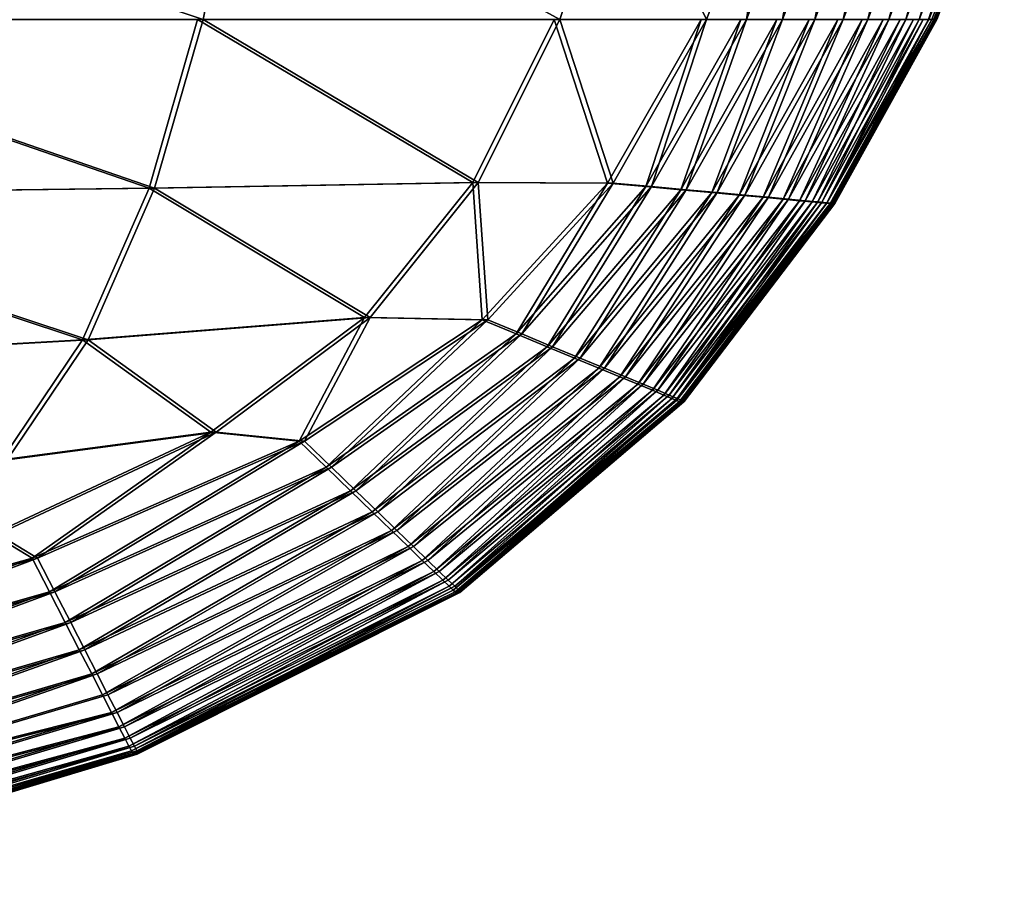
# Model space of a CAD drawing. Units: metres. Extents: x -0.209 to 0.209, y -0.385 to 0.001.
# Drawn here: x 0.196 to 0.208, y -0.356 to -0.345 of the extents above; entities that cross this region are included whole.
import ezdxf

# ---------------------------------------------------------------- set-up
doc = ezdxf.new("R2010")
doc.units = ezdxf.units.M

msp = doc.modelspace()

# ---------------------------------------------------------------- linework, layer by layer
for points in [[(0.198316, -0.345397, -0.000517), (0.192001, -0.345397, -0.000517), (0.192116, -0.343323, -0.000517)], [(0.192116, -0.343323, -0.000517), (0.198721, -0.343323, -0.000517), (0.198316, -0.345397, -0.000517)], [(0.202505, -0.345397, -0.000506), (0.198316, -0.345397, -0.000517), (0.198721, -0.343323, -0.000517)], [(0.198721, -0.343323, -0.000517), (0.203201, -0.343323, -0.000506), (0.202505, -0.345397, -0.000506)], [(0.204228, -0.345397, -0.000472), (0.202505, -0.345397, -0.000506), (0.203201, -0.343323, -0.000506)], [(0.203201, -0.343323, -0.000506), (0.205021, -0.343323, -0.000472), (0.204228, -0.345397, -0.000472)], [(0.204696, -0.345397, -0.000405), (0.204228, -0.345397, -0.000472), (0.205021, -0.343323, -0.000472)], [(0.205021, -0.343323, -0.000472), (0.205489, -0.343323, -0.000405), (0.204696, -0.345397, -0.000405)], [(0.205119, -0.345397, -0.000294), (0.204696, -0.345397, -0.000405), (0.205489, -0.343323, -0.000405)], [(0.205489, -0.343323, -0.000405), (0.205912, -0.343323, -0.000294), (0.205119, -0.345397, -0.000294)], [(0.205498, -0.345397, -0.000138), (0.205119, -0.345397, -0.000294), (0.205912, -0.343323, -0.000294)], [(0.205912, -0.343323, -0.000294), (0.206291, -0.343323, -0.000138), (0.205498, -0.345397, -0.000138)], [(0.205832, -0.345397, 0.000063), (0.205498, -0.345397, -0.000138), (0.206291, -0.343323, -0.000138)], [(0.206291, -0.343323, -0.000138), (0.206625, -0.343323, 0.000063), (0.205832, -0.345397, 0.000063)], [(0.206122, -0.345397, 0.000308), (0.205832, -0.345397, 0.000063), (0.206625, -0.343323, 0.000063)], [(0.206625, -0.343323, 0.000063), (0.206915, -0.343323, 0.000308), (0.206122, -0.345397, 0.000308)], [(0.206367, -0.345397, 0.000597), (0.206122, -0.345397, 0.000308), (0.206915, -0.343323, 0.000308)], [(0.206915, -0.343323, 0.000308), (0.20716, -0.343323, 0.000597), (0.206367, -0.345397, 0.000597)], [(0.206567, -0.345397, 0.000932), (0.206367, -0.345397, 0.000597), (0.20716, -0.343323, 0.000597)], [(0.20716, -0.343323, 0.000597), (0.207361, -0.343323, 0.000931), (0.206567, -0.345397, 0.000932)], [(0.206723, -0.345397, 0.00131), (0.206567, -0.345397, 0.000932), (0.207361, -0.343323, 0.000931)], [(0.207361, -0.343323, 0.000931), (0.207517, -0.343323, 0.00131), (0.206723, -0.345397, 0.00131)], [(0.206835, -0.345397, 0.001734), (0.206723, -0.345397, 0.00131), (0.207517, -0.343323, 0.00131)], [(0.207517, -0.343323, 0.00131), (0.207628, -0.343323, 0.001734), (0.206835, -0.345397, 0.001734)], [(0.206902, -0.345397, 0.002202), (0.206835, -0.345397, 0.001734), (0.207628, -0.343323, 0.001734)], [(0.206837, -0.345397, 0.539944), (0.206875, -0.345397, 0.506029), (0.207668, -0.343323, 0.506029)], [(0.207668, -0.343323, 0.506029), (0.206875, -0.345397, 0.506029), (0.206898, -0.345397, 0.405263)], [(0.207691, -0.343323, 0.405263), (0.206898, -0.345397, 0.405263), (0.206914, -0.345397, 0.271073)], [(0.206898, -0.345397, 0.405263), (0.207691, -0.343323, 0.405263), (0.207668, -0.343323, 0.506029)], [(0.207628, -0.343323, 0.001734), (0.207695, -0.343323, 0.002202), (0.206902, -0.345397, 0.002202)], [(0.207724, -0.343323, 0.036117), (0.206931, -0.345397, 0.036117), (0.206902, -0.345397, 0.002202)], [(0.206902, -0.345397, 0.002202), (0.207695, -0.343323, 0.002202), (0.207724, -0.343323, 0.036117)], [(0.206914, -0.345397, 0.271073), (0.20693, -0.345397, 0.136882), (0.207723, -0.343323, 0.136882)], [(0.207723, -0.343323, 0.136882), (0.207707, -0.343323, 0.271073), (0.206914, -0.345397, 0.271073)], [(0.206914, -0.345397, 0.271073), (0.207707, -0.343323, 0.271073), (0.207691, -0.343323, 0.405263)], [(0.207724, -0.343323, 0.036117), (0.207723, -0.343323, 0.136882), (0.20693, -0.345397, 0.136882)], [(0.20693, -0.345397, 0.136882), (0.206931, -0.345397, 0.036117), (0.207724, -0.343323, 0.036117)], [(0.191937, -0.345397, 0.542662), (0.191755, -0.34745, 0.542662), (0.197682, -0.347374, 0.542662)], [(0.197747, -0.347374, -0.000517), (0.191819, -0.34745, -0.000517), (0.192001, -0.345397, -0.000517)], [(0.197682, -0.347374, 0.542662), (0.198252, -0.345397, 0.542662), (0.191937, -0.345397, 0.542662)], [(0.192001, -0.345397, -0.000517), (0.198316, -0.345397, -0.000517), (0.197747, -0.347374, -0.000517)], [(0.198252, -0.345397, 0.542662), (0.197682, -0.347374, 0.542662), (0.201484, -0.347309, 0.542651)], [(0.201548, -0.347309, -0.000506), (0.197747, -0.347374, -0.000517), (0.198316, -0.345397, -0.000517)], [(0.201484, -0.347309, 0.542651), (0.20244, -0.345397, 0.542651), (0.198252, -0.345397, 0.542662)], [(0.198316, -0.345397, -0.000517), (0.202505, -0.345397, -0.000506), (0.201548, -0.347309, -0.000506)], [(0.20244, -0.345397, 0.542651), (0.201484, -0.347309, 0.542651), (0.203066, -0.347316, 0.542618)], [(0.20313, -0.347316, -0.000472), (0.201548, -0.347309, -0.000506), (0.202505, -0.345397, -0.000506)], [(0.203066, -0.347316, 0.542618), (0.204163, -0.345397, 0.542618), (0.20244, -0.345397, 0.542651)], [(0.202505, -0.345397, -0.000506), (0.204228, -0.345397, -0.000472), (0.20313, -0.347316, -0.000472)], [(0.204163, -0.345397, 0.542618), (0.203066, -0.347316, 0.542618), (0.203517, -0.347357, 0.542551)], [(0.203581, -0.347357, -0.000405), (0.20313, -0.347316, -0.000472), (0.204228, -0.345397, -0.000472)], [(0.203517, -0.347357, 0.542551), (0.204631, -0.345397, 0.542551), (0.204163, -0.345397, 0.542618)], [(0.204631, -0.345397, 0.542551), (0.203517, -0.347357, 0.542551), (0.203925, -0.347395, 0.54244)], [(0.204228, -0.345397, -0.000472), (0.204696, -0.345397, -0.000405), (0.203581, -0.347357, -0.000405)], [(0.203989, -0.347395, -0.000294), (0.203581, -0.347357, -0.000405), (0.204696, -0.345397, -0.000405)], [(0.203925, -0.347395, 0.54244), (0.205055, -0.345397, 0.54244), (0.204631, -0.345397, 0.542551)], [(0.205055, -0.345397, 0.54244), (0.203925, -0.347395, 0.54244), (0.20429, -0.347428, 0.542284)], [(0.204354, -0.347428, -0.000138), (0.203989, -0.347395, -0.000294), (0.205119, -0.345397, -0.000294)], [(0.204696, -0.345397, -0.000405), (0.205119, -0.345397, -0.000294), (0.203989, -0.347395, -0.000294)], [(0.20429, -0.347428, 0.542284), (0.205433, -0.345397, 0.542284), (0.205055, -0.345397, 0.54244)], [(0.205433, -0.345397, 0.542284), (0.20429, -0.347428, 0.542284), (0.204612, -0.347458, 0.542083)], [(0.205119, -0.345397, -0.000294), (0.205498, -0.345397, -0.000138), (0.204354, -0.347428, -0.000138)], [(0.204676, -0.347458, 0.000063), (0.204354, -0.347428, -0.000138), (0.205498, -0.345397, -0.000138)], [(0.204612, -0.347458, 0.542083), (0.205768, -0.345397, 0.542083), (0.205433, -0.345397, 0.542284)], [(0.205768, -0.345397, 0.542083), (0.204612, -0.347458, 0.542083), (0.204891, -0.347483, 0.541838)], [(0.204955, -0.347483, 0.000308), (0.204676, -0.347458, 0.000063), (0.205832, -0.345397, 0.000063)], [(0.205498, -0.345397, -0.000138), (0.205832, -0.345397, 0.000063), (0.204676, -0.347458, 0.000063)], [(0.204891, -0.347483, 0.541838), (0.206057, -0.345397, 0.541838), (0.205768, -0.345397, 0.542083)], [(0.206057, -0.345397, 0.541838), (0.204891, -0.347483, 0.541838), (0.205127, -0.347505, 0.541548)], [(0.205832, -0.345397, 0.000063), (0.206122, -0.345397, 0.000308), (0.204955, -0.347483, 0.000308)], [(0.205191, -0.347505, 0.000597), (0.204955, -0.347483, 0.000308), (0.206122, -0.345397, 0.000308)], [(0.205127, -0.347505, 0.541548), (0.206302, -0.345397, 0.541548), (0.206057, -0.345397, 0.541838)], [(0.206302, -0.345397, 0.541548), (0.205127, -0.347505, 0.541548), (0.20532, -0.347523, 0.541214)], [(0.205384, -0.347523, 0.000931), (0.205191, -0.347505, 0.000597), (0.206367, -0.345397, 0.000597)], [(0.206122, -0.345397, 0.000308), (0.206367, -0.345397, 0.000597), (0.205191, -0.347505, 0.000597)], [(0.20532, -0.347523, 0.541214), (0.206503, -0.345397, 0.541214), (0.206302, -0.345397, 0.541548)], [(0.206503, -0.345397, 0.541214), (0.20532, -0.347523, 0.541214), (0.20547, -0.347536, 0.540835)], [(0.206367, -0.345397, 0.000597), (0.206567, -0.345397, 0.000932), (0.205384, -0.347523, 0.000931)], [(0.205535, -0.347536, 0.00131), (0.205384, -0.347523, 0.000931), (0.206567, -0.345397, 0.000932)], [(0.20547, -0.347536, 0.540835), (0.206659, -0.345397, 0.540835), (0.206503, -0.345397, 0.541214)], [(0.206659, -0.345397, 0.540835), (0.20547, -0.347536, 0.540835), (0.205578, -0.347546, 0.540412)], [(0.205642, -0.347546, 0.001734), (0.205535, -0.347536, 0.00131), (0.206723, -0.345397, 0.00131)], [(0.206567, -0.345397, 0.000932), (0.206723, -0.345397, 0.00131), (0.205535, -0.347536, 0.00131)], [(0.205578, -0.347546, 0.540412), (0.20677, -0.345397, 0.540412), (0.206659, -0.345397, 0.540835)], [(0.20677, -0.345397, 0.540412), (0.205578, -0.347546, 0.540412), (0.205642, -0.347552, 0.539944)], [(0.206723, -0.345397, 0.00131), (0.206835, -0.345397, 0.001734), (0.205642, -0.347546, 0.001734)], [(0.205706, -0.347552, 0.002202), (0.205642, -0.347546, 0.001734), (0.206835, -0.345397, 0.001734)], [(0.205642, -0.347552, 0.539944), (0.206837, -0.345397, 0.539944), (0.20677, -0.345397, 0.540412)], [(0.206875, -0.345397, 0.506029), (0.206837, -0.345397, 0.539944), (0.205642, -0.347552, 0.539944)], [(0.205642, -0.347552, 0.539944), (0.205678, -0.347555, 0.506029), (0.206875, -0.345397, 0.506029)], [(0.206875, -0.345397, 0.506029), (0.205678, -0.347555, 0.506029), (0.205701, -0.347556, 0.405263)], [(0.205701, -0.347556, 0.405263), (0.206898, -0.345397, 0.405263), (0.206875, -0.345397, 0.506029)], [(0.206898, -0.345397, 0.405263), (0.205701, -0.347556, 0.405263), (0.205717, -0.347556, 0.271073)], [(0.205706, -0.347552, 0.002202), (0.206902, -0.345397, 0.002202), (0.206931, -0.345397, 0.036117)], [(0.206931, -0.345397, 0.036117), (0.205734, -0.347555, 0.036117), (0.205706, -0.347552, 0.002202)], [(0.206835, -0.345397, 0.001734), (0.206902, -0.345397, 0.002202), (0.205706, -0.347552, 0.002202)], [(0.205717, -0.347556, 0.271073), (0.205733, -0.347556, 0.136882), (0.20693, -0.345397, 0.136882)], [(0.20693, -0.345397, 0.136882), (0.206914, -0.345397, 0.271073), (0.205717, -0.347556, 0.271073)], [(0.205717, -0.347556, 0.271073), (0.206914, -0.345397, 0.271073), (0.206898, -0.345397, 0.405263)], [(0.206931, -0.345397, 0.036117), (0.20693, -0.345397, 0.136882), (0.205733, -0.347556, 0.136882)], [(0.205733, -0.347556, 0.136882), (0.205734, -0.347555, 0.036117), (0.206931, -0.345397, 0.036117)], [(0.196902, -0.349156, 0.542662), (0.197682, -0.347374, 0.542662), (0.191755, -0.34745, 0.542662)], [(0.191819, -0.34745, -0.000517), (0.197747, -0.347374, -0.000517), (0.196967, -0.349156, -0.000517)], [(0.197682, -0.347374, 0.542662), (0.196902, -0.349156, 0.542662), (0.200213, -0.348894, 0.542651)], [(0.200277, -0.348894, -0.000506), (0.196967, -0.349156, -0.000517), (0.197747, -0.347374, -0.000517)], [(0.200213, -0.348894, 0.542651), (0.201484, -0.347309, 0.542651), (0.197682, -0.347374, 0.542662)], [(0.197747, -0.347374, -0.000517), (0.201548, -0.347309, -0.000506), (0.200277, -0.348894, -0.000506)], [(0.201484, -0.347309, 0.542651), (0.200213, -0.348894, 0.542651), (0.201595, -0.348922, 0.542618)], [(0.201659, -0.348922, -0.000472), (0.200277, -0.348894, -0.000506), (0.201548, -0.347309, -0.000506)], [(0.201595, -0.348922, 0.542618), (0.203066, -0.347316, 0.542618), (0.201484, -0.347309, 0.542651)], [(0.201548, -0.347309, -0.000506), (0.20313, -0.347316, -0.000472), (0.201659, -0.348922, -0.000472)], [(0.203066, -0.347316, 0.542618), (0.201595, -0.348922, 0.542618), (0.201994, -0.349087, 0.542551)], [(0.202059, -0.349087, -0.000405), (0.201659, -0.348922, -0.000472), (0.20313, -0.347316, -0.000472)], [(0.201994, -0.349087, 0.542551), (0.203517, -0.347357, 0.542551), (0.203066, -0.347316, 0.542618)], [(0.203517, -0.347357, 0.542551), (0.201994, -0.349087, 0.542551), (0.202356, -0.349237, 0.54244)], [(0.20313, -0.347316, -0.000472), (0.203581, -0.347357, -0.000405), (0.202059, -0.349087, -0.000405)], [(0.20242, -0.349237, -0.000294), (0.202059, -0.349087, -0.000405), (0.203581, -0.347357, -0.000405)], [(0.202356, -0.349237, 0.54244), (0.203925, -0.347395, 0.54244), (0.203517, -0.347357, 0.542551)], [(0.203925, -0.347395, 0.54244), (0.202356, -0.349237, 0.54244), (0.202679, -0.349371, 0.542284)], [(0.203581, -0.347357, -0.000405), (0.203989, -0.347395, -0.000294), (0.20242, -0.349237, -0.000294)], [(0.202743, -0.349371, -0.000138), (0.20242, -0.349237, -0.000294), (0.203989, -0.347395, -0.000294)], [(0.202679, -0.349371, 0.542284), (0.20429, -0.347428, 0.542284), (0.203925, -0.347395, 0.54244)], [(0.203989, -0.347395, -0.000294), (0.204354, -0.347428, -0.000138), (0.202743, -0.349371, -0.000138)], [(0.191755, -0.34745, 0.542662), (0.191468, -0.34946, 0.542662), (0.196902, -0.349156, 0.542662)], [(0.196967, -0.349156, -0.000517), (0.191533, -0.34946, -0.000517), (0.191819, -0.34745, -0.000517)], [(0.20429, -0.347428, 0.542284), (0.202679, -0.349371, 0.542284), (0.202964, -0.349489, 0.542083)], [(0.203028, -0.349489, 0.000063), (0.202743, -0.349371, -0.000138), (0.204354, -0.347428, -0.000138)], [(0.202964, -0.349489, 0.542083), (0.204612, -0.347458, 0.542083), (0.20429, -0.347428, 0.542284)], [(0.204612, -0.347458, 0.542083), (0.202964, -0.349489, 0.542083), (0.203211, -0.349592, 0.541838)], [(0.204354, -0.347428, -0.000138), (0.204676, -0.347458, 0.000063), (0.203028, -0.349489, 0.000063)], [(0.203276, -0.349592, 0.000308), (0.203028, -0.349489, 0.000063), (0.204676, -0.347458, 0.000063)], [(0.203211, -0.349592, 0.541838), (0.204891, -0.347483, 0.541838), (0.204612, -0.347458, 0.542083)], [(0.204891, -0.347483, 0.541838), (0.203211, -0.349592, 0.541838), (0.203421, -0.349678, 0.541548)], [(0.204676, -0.347458, 0.000063), (0.204955, -0.347483, 0.000308), (0.203276, -0.349592, 0.000308)], [(0.203485, -0.349678, 0.000597), (0.203276, -0.349592, 0.000308), (0.204955, -0.347483, 0.000308)], [(0.203421, -0.349678, 0.541548), (0.205127, -0.347505, 0.541548), (0.204891, -0.347483, 0.541838)], [(0.205127, -0.347505, 0.541548), (0.203421, -0.349678, 0.541548), (0.203592, -0.349749, 0.541214)], [(0.204955, -0.347483, 0.000308), (0.205191, -0.347505, 0.000597), (0.203485, -0.349678, 0.000597)], [(0.203656, -0.349749, 0.000932), (0.203485, -0.349678, 0.000597), (0.205191, -0.347505, 0.000597)], [(0.203592, -0.349749, 0.541214), (0.20532, -0.347523, 0.541214), (0.205127, -0.347505, 0.541548)], [(0.20532, -0.347523, 0.541214), (0.203592, -0.349749, 0.541214), (0.203725, -0.349804, 0.540835)], [(0.205191, -0.347505, 0.000597), (0.205384, -0.347523, 0.000931), (0.203656, -0.349749, 0.000932)], [(0.203789, -0.349804, 0.00131), (0.203656, -0.349749, 0.000932), (0.205384, -0.347523, 0.000931)], [(0.203725, -0.349804, 0.540835), (0.20547, -0.347536, 0.540835), (0.20532, -0.347523, 0.541214)], [(0.205384, -0.347523, 0.000931), (0.205535, -0.347536, 0.00131), (0.203789, -0.349804, 0.00131)], [(0.20547, -0.347536, 0.540835), (0.203725, -0.349804, 0.540835), (0.20382, -0.349844, 0.540412)], [(0.203884, -0.349844, 0.001734), (0.203789, -0.349804, 0.00131), (0.205535, -0.347536, 0.00131)], [(0.20382, -0.349844, 0.540412), (0.205578, -0.347546, 0.540412), (0.20547, -0.347536, 0.540835)], [(0.205578, -0.347546, 0.540412), (0.20382, -0.349844, 0.540412), (0.203877, -0.349867, 0.539944)], [(0.203877, -0.349867, 0.539944), (0.205642, -0.347552, 0.539944), (0.205578, -0.347546, 0.540412)], [(0.205678, -0.347555, 0.506029), (0.205642, -0.347552, 0.539944), (0.203877, -0.349867, 0.539944)], [(0.203877, -0.349867, 0.539944), (0.20391, -0.349879, 0.506029), (0.205678, -0.347555, 0.506029)], [(0.205535, -0.347536, 0.00131), (0.205642, -0.347546, 0.001734), (0.203884, -0.349844, 0.001734)], [(0.203941, -0.349867, 0.002202), (0.203884, -0.349844, 0.001734), (0.205642, -0.347546, 0.001734)], [(0.205678, -0.347555, 0.506029), (0.20391, -0.349879, 0.506029), (0.203931, -0.349883, 0.405263)], [(0.203931, -0.349883, 0.405263), (0.205701, -0.347556, 0.405263), (0.205678, -0.347555, 0.506029)], [(0.205701, -0.347556, 0.405263), (0.203931, -0.349883, 0.405263), (0.203947, -0.349883, 0.271073)], [(0.205642, -0.347546, 0.001734), (0.205706, -0.347552, 0.002202), (0.203941, -0.349867, 0.002202)], [(0.203941, -0.349867, 0.002202), (0.205706, -0.347552, 0.002202), (0.205734, -0.347555, 0.036117)], [(0.205734, -0.347555, 0.036117), (0.203966, -0.349879, 0.036117), (0.203941, -0.349867, 0.002202)], [(0.205717, -0.347556, 0.271073), (0.203947, -0.349883, 0.271073), (0.203963, -0.349883, 0.136882)], [(0.203947, -0.349883, 0.271073), (0.205717, -0.347556, 0.271073), (0.205701, -0.347556, 0.405263)], [(0.205733, -0.347556, 0.136882), (0.203963, -0.349883, 0.136882), (0.203966, -0.349879, 0.036117)], [(0.203963, -0.349883, 0.136882), (0.205733, -0.347556, 0.136882), (0.205717, -0.347556, 0.271073)], [(0.203966, -0.349879, 0.036117), (0.205734, -0.347555, 0.036117), (0.205733, -0.347556, 0.136882)], [(0.198406, -0.350241, 0.542651), (0.200213, -0.348894, 0.542651), (0.196902, -0.349156, 0.542662)], [(0.196967, -0.349156, -0.000517), (0.200277, -0.348894, -0.000506), (0.19847, -0.350241, -0.000506)], [(0.200213, -0.348894, 0.542651), (0.198406, -0.350241, 0.542651), (0.199444, -0.350347, 0.542618)], [(0.199509, -0.350347, -0.000472), (0.19847, -0.350241, -0.000506), (0.200277, -0.348894, -0.000506)], [(0.199444, -0.350347, 0.542618), (0.201595, -0.348922, 0.542618), (0.200213, -0.348894, 0.542651)], [(0.200277, -0.348894, -0.000506), (0.201659, -0.348922, -0.000472), (0.199509, -0.350347, -0.000472)], [(0.201595, -0.348922, 0.542618), (0.199444, -0.350347, 0.542618), (0.199761, -0.350652, 0.542551)], [(0.199825, -0.350652, -0.000405), (0.199509, -0.350347, -0.000472), (0.201659, -0.348922, -0.000472)], [(0.199761, -0.350652, 0.542551), (0.201994, -0.349087, 0.542551), (0.201595, -0.348922, 0.542618)], [(0.201659, -0.348922, -0.000472), (0.202059, -0.349087, -0.000405), (0.199825, -0.350652, -0.000405)], [(0.201994, -0.349087, 0.542551), (0.199761, -0.350652, 0.542551), (0.200047, -0.350929, 0.54244)], [(0.200111, -0.350929, -0.000294), (0.199825, -0.350652, -0.000405), (0.202059, -0.349087, -0.000405)], [(0.200047, -0.350929, 0.54244), (0.202356, -0.349237, 0.54244), (0.201994, -0.349087, 0.542551)], [(0.202059, -0.349087, -0.000405), (0.20242, -0.349237, -0.000294), (0.200111, -0.350929, -0.000294)], [(0.195953, -0.350565, 0.542662), (0.196902, -0.349156, 0.542662), (0.191468, -0.34946, 0.542662)], [(0.191533, -0.34946, -0.000517), (0.196967, -0.349156, -0.000517), (0.196018, -0.350565, -0.000517)], [(0.196902, -0.349156, 0.542662), (0.195953, -0.350565, 0.542662), (0.198406, -0.350241, 0.542651)], [(0.19847, -0.350241, -0.000506), (0.196018, -0.350565, -0.000517), (0.196967, -0.349156, -0.000517)], [(0.202356, -0.349237, 0.54244), (0.200047, -0.350929, 0.54244), (0.200303, -0.351177, 0.542284)], [(0.200367, -0.351177, -0.000138), (0.200111, -0.350929, -0.000294), (0.20242, -0.349237, -0.000294)], [(0.200303, -0.351177, 0.542284), (0.202679, -0.349371, 0.542284), (0.202356, -0.349237, 0.54244)], [(0.20242, -0.349237, -0.000294), (0.202743, -0.349371, -0.000138), (0.200367, -0.351177, -0.000138)], [(0.202679, -0.349371, 0.542284), (0.200303, -0.351177, 0.542284), (0.200529, -0.351395, 0.542083)], [(0.200593, -0.351395, 0.000063), (0.200367, -0.351177, -0.000138), (0.202743, -0.349371, -0.000138)], [(0.200529, -0.351395, 0.542083), (0.202964, -0.349489, 0.542083), (0.202679, -0.349371, 0.542284)], [(0.202743, -0.349371, -0.000138), (0.203028, -0.349489, 0.000063), (0.200593, -0.351395, 0.000063)], [(0.202964, -0.349489, 0.542083), (0.200529, -0.351395, 0.542083), (0.200725, -0.351584, 0.541838)], [(0.200789, -0.351584, 0.000308), (0.200593, -0.351395, 0.000063), (0.203028, -0.349489, 0.000063)], [(0.200725, -0.351584, 0.541838), (0.203211, -0.349592, 0.541838), (0.202964, -0.349489, 0.542083)], [(0.203211, -0.349592, 0.541838), (0.200725, -0.351584, 0.541838), (0.20089, -0.351745, 0.541548)], [(0.203028, -0.349489, 0.000063), (0.203276, -0.349592, 0.000308), (0.200789, -0.351584, 0.000308)], [(0.200955, -0.351745, 0.000597), (0.200789, -0.351584, 0.000308), (0.203276, -0.349592, 0.000308)], [(0.20089, -0.351745, 0.541548), (0.203421, -0.349678, 0.541548), (0.203211, -0.349592, 0.541838)], [(0.203276, -0.349592, 0.000308), (0.203485, -0.349678, 0.000597), (0.200955, -0.351745, 0.000597)], [(0.203421, -0.349678, 0.541548), (0.20089, -0.351745, 0.541548), (0.201026, -0.351876, 0.541214)], [(0.20109, -0.351876, 0.000931), (0.200955, -0.351745, 0.000597), (0.203485, -0.349678, 0.000597)], [(0.201026, -0.351876, 0.541214), (0.203592, -0.349749, 0.541214), (0.203421, -0.349678, 0.541548)], [(0.203485, -0.349678, 0.000597), (0.203656, -0.349749, 0.000932), (0.20109, -0.351876, 0.000931)], [(0.203592, -0.349749, 0.541214), (0.201026, -0.351876, 0.541214), (0.201131, -0.351978, 0.540835)], [(0.201196, -0.351978, 0.00131), (0.20109, -0.351876, 0.000931), (0.203656, -0.349749, 0.000932)], [(0.201131, -0.351978, 0.540835), (0.203725, -0.349804, 0.540835), (0.203592, -0.349749, 0.541214)], [(0.203725, -0.349804, 0.540835), (0.201131, -0.351978, 0.540835), (0.201207, -0.35205, 0.540412)], [(0.203656, -0.349749, 0.000932), (0.203789, -0.349804, 0.00131), (0.201196, -0.351978, 0.00131)], [(0.201271, -0.35205, 0.001734), (0.201196, -0.351978, 0.00131), (0.203789, -0.349804, 0.00131)], [(0.201207, -0.35205, 0.540412), (0.20382, -0.349844, 0.540412), (0.203725, -0.349804, 0.540835)], [(0.203789, -0.349804, 0.00131), (0.203884, -0.349844, 0.001734), (0.201271, -0.35205, 0.001734)], [(0.20382, -0.349844, 0.540412), (0.201207, -0.35205, 0.540412), (0.201252, -0.352094, 0.539944)], [(0.201252, -0.352094, 0.539944), (0.203877, -0.349867, 0.539944), (0.20382, -0.349844, 0.540412)], [(0.20391, -0.349879, 0.506029), (0.203877, -0.349867, 0.539944), (0.201252, -0.352094, 0.539944)], [(0.201252, -0.352094, 0.539944), (0.201278, -0.352116, 0.506029), (0.20391, -0.349879, 0.506029)], [(0.201316, -0.352094, 0.002202), (0.201271, -0.35205, 0.001734), (0.203884, -0.349844, 0.001734)], [(0.20391, -0.349879, 0.506029), (0.201278, -0.352116, 0.506029), (0.201298, -0.352123, 0.405263)], [(0.201298, -0.352123, 0.405263), (0.203931, -0.349883, 0.405263), (0.20391, -0.349879, 0.506029)], [(0.203931, -0.349883, 0.405263), (0.201298, -0.352123, 0.405263), (0.201314, -0.352123, 0.271073)], [(0.203947, -0.349883, 0.271073), (0.201314, -0.352123, 0.271073), (0.20133, -0.352123, 0.136882)], [(0.201314, -0.352123, 0.271073), (0.203947, -0.349883, 0.271073), (0.203931, -0.349883, 0.405263)], [(0.203884, -0.349844, 0.001734), (0.203941, -0.349867, 0.002202), (0.201316, -0.352094, 0.002202)], [(0.201316, -0.352094, 0.002202), (0.203941, -0.349867, 0.002202), (0.203966, -0.349879, 0.036117)], [(0.203966, -0.349879, 0.036117), (0.201335, -0.352116, 0.036117), (0.201316, -0.352094, 0.002202)], [(0.20133, -0.352123, 0.136882), (0.203963, -0.349883, 0.136882), (0.203947, -0.349883, 0.271073)], [(0.203963, -0.349883, 0.136882), (0.20133, -0.352123, 0.136882), (0.201335, -0.352116, 0.036117)], [(0.201335, -0.352116, 0.036117), (0.203966, -0.349879, 0.036117), (0.203963, -0.349883, 0.136882)], [(0.195844, -0.351438, 0.542651), (0.198406, -0.350241, 0.542651), (0.195953, -0.350565, 0.542662)], [(0.198406, -0.350241, 0.542651), (0.195844, -0.351438, 0.542651), (0.196309, -0.35172, 0.542618)], [(0.196018, -0.350565, -0.000517), (0.19847, -0.350241, -0.000506), (0.195908, -0.351438, -0.000506)], [(0.196373, -0.35172, -0.000472), (0.195908, -0.351438, -0.000506), (0.19847, -0.350241, -0.000506)], [(0.196309, -0.35172, 0.542618), (0.199444, -0.350347, 0.542618), (0.198406, -0.350241, 0.542651)], [(0.19847, -0.350241, -0.000506), (0.199509, -0.350347, -0.000472), (0.196373, -0.35172, -0.000472)], [(0.199444, -0.350347, 0.542618), (0.196309, -0.35172, 0.542618), (0.196513, -0.352116, 0.542551)], [(0.196577, -0.352116, -0.000405), (0.196373, -0.35172, -0.000472), (0.199509, -0.350347, -0.000472)], [(0.196513, -0.352116, 0.542551), (0.199761, -0.350652, 0.542551), (0.199444, -0.350347, 0.542618)], [(0.199509, -0.350347, -0.000472), (0.199825, -0.350652, -0.000405), (0.196577, -0.352116, -0.000405)], [(0.199761, -0.350652, 0.542551), (0.196513, -0.352116, 0.542551), (0.196697, -0.352474, 0.54244)], [(0.196762, -0.352474, -0.000294), (0.196577, -0.352116, -0.000405), (0.199825, -0.350652, -0.000405)], [(0.196697, -0.352474, 0.54244), (0.200047, -0.350929, 0.54244), (0.199761, -0.350652, 0.542551)], [(0.199825, -0.350652, -0.000405), (0.200111, -0.350929, -0.000294), (0.196762, -0.352474, -0.000294)], [(0.200047, -0.350929, 0.54244), (0.196697, -0.352474, 0.54244), (0.196863, -0.352795, 0.542284)], [(0.196927, -0.352795, -0.000138), (0.196762, -0.352474, -0.000294), (0.200111, -0.350929, -0.000294)], [(0.196863, -0.352795, 0.542284), (0.200303, -0.351177, 0.542284), (0.200047, -0.350929, 0.54244)], [(0.200111, -0.350929, -0.000294), (0.200367, -0.351177, -0.000138), (0.196927, -0.352795, -0.000138)], [(0.200303, -0.351177, 0.542284), (0.196863, -0.352795, 0.542284), (0.197009, -0.353078, 0.542083)], [(0.197073, -0.353078, 0.000063), (0.196927, -0.352795, -0.000138), (0.200367, -0.351177, -0.000138)], [(0.197009, -0.353078, 0.542083), (0.200529, -0.351395, 0.542083), (0.200303, -0.351177, 0.542284)], [(0.200367, -0.351177, -0.000138), (0.200593, -0.351395, 0.000063), (0.197073, -0.353078, 0.000063)], [(0.191344, -0.353111, 0.542618), (0.196309, -0.35172, 0.542618), (0.195844, -0.351438, 0.542651)], [(0.195908, -0.351438, -0.000506), (0.196373, -0.35172, -0.000472), (0.191409, -0.353111, -0.000472)], [(0.200529, -0.351395, 0.542083), (0.197009, -0.353078, 0.542083), (0.197135, -0.353323, 0.541838)], [(0.197199, -0.353323, 0.000308), (0.197073, -0.353078, 0.000063), (0.200593, -0.351395, 0.000063)], [(0.197135, -0.353323, 0.541838), (0.200725, -0.351584, 0.541838), (0.200529, -0.351395, 0.542083)], [(0.200593, -0.351395, 0.000063), (0.200789, -0.351584, 0.000308), (0.197199, -0.353323, 0.000308)], [(0.200725, -0.351584, 0.541838), (0.197135, -0.353323, 0.541838), (0.197242, -0.353531, 0.541548)], [(0.197306, -0.353531, 0.000597), (0.197199, -0.353323, 0.000308), (0.200789, -0.351584, 0.000308)], [(0.197242, -0.353531, 0.541548), (0.20089, -0.351745, 0.541548), (0.200725, -0.351584, 0.541838)], [(0.200789, -0.351584, 0.000308), (0.200955, -0.351745, 0.000597), (0.197306, -0.353531, 0.000597)], [(0.196309, -0.35172, 0.542618), (0.191344, -0.353111, 0.542618), (0.191443, -0.353556, 0.542551)], [(0.191507, -0.353556, -0.000405), (0.191409, -0.353111, -0.000472), (0.196373, -0.35172, -0.000472)], [(0.191443, -0.353556, 0.542551), (0.196513, -0.352116, 0.542551), (0.196309, -0.35172, 0.542618)], [(0.196373, -0.35172, -0.000472), (0.196577, -0.352116, -0.000405), (0.191507, -0.353556, -0.000405)], [(0.20089, -0.351745, 0.541548), (0.197242, -0.353531, 0.541548), (0.197329, -0.353701, 0.541214)], [(0.197394, -0.353701, 0.000932), (0.197306, -0.353531, 0.000597), (0.200955, -0.351745, 0.000597)], [(0.197329, -0.353701, 0.541214), (0.201026, -0.351876, 0.541214), (0.20089, -0.351745, 0.541548)], [(0.200955, -0.351745, 0.000597), (0.20109, -0.351876, 0.000931), (0.197394, -0.353701, 0.000932)], [(0.201026, -0.351876, 0.541214), (0.197329, -0.353701, 0.541214), (0.197397, -0.353833, 0.540835)], [(0.197462, -0.353833, 0.00131), (0.197394, -0.353701, 0.000932), (0.20109, -0.351876, 0.000931)], [(0.197397, -0.353833, 0.540835), (0.201131, -0.351978, 0.540835), (0.201026, -0.351876, 0.541214)], [(0.20109, -0.351876, 0.000931), (0.201196, -0.351978, 0.00131), (0.197462, -0.353833, 0.00131)], [(0.201131, -0.351978, 0.540835), (0.197397, -0.353833, 0.540835), (0.197446, -0.353927, 0.540412)], [(0.197446, -0.353927, 0.540412), (0.201207, -0.35205, 0.540412), (0.201131, -0.351978, 0.540835)], [(0.19751, -0.353927, 0.001734), (0.197462, -0.353833, 0.00131), (0.201196, -0.351978, 0.00131)], [(0.201196, -0.351978, 0.00131), (0.201271, -0.35205, 0.001734), (0.19751, -0.353927, 0.001734)], [(0.196513, -0.352116, 0.542551), (0.191443, -0.353556, 0.542551), (0.191533, -0.35396, 0.54244)], [(0.191597, -0.35396, -0.000294), (0.191507, -0.353556, -0.000405), (0.196577, -0.352116, -0.000405)], [(0.191533, -0.35396, 0.54244), (0.196697, -0.352474, 0.54244), (0.196513, -0.352116, 0.542551)], [(0.196577, -0.352116, -0.000405), (0.196762, -0.352474, -0.000294), (0.191597, -0.35396, -0.000294)], [(0.201207, -0.35205, 0.540412), (0.197446, -0.353927, 0.540412), (0.197475, -0.353983, 0.539944)], [(0.197475, -0.353983, 0.539944), (0.201252, -0.352094, 0.539944), (0.201207, -0.35205, 0.540412)], [(0.201278, -0.352116, 0.506029), (0.201252, -0.352094, 0.539944), (0.197475, -0.353983, 0.539944)], [(0.197475, -0.353983, 0.539944), (0.197494, -0.354012, 0.506029), (0.201278, -0.352116, 0.506029)], [(0.201278, -0.352116, 0.506029), (0.197494, -0.354012, 0.506029), (0.197511, -0.354021, 0.405263)], [(0.197539, -0.353983, 0.002202), (0.19751, -0.353927, 0.001734), (0.201271, -0.35205, 0.001734)], [(0.197511, -0.354021, 0.405263), (0.201298, -0.352123, 0.405263), (0.201278, -0.352116, 0.506029)], [(0.201298, -0.352123, 0.405263), (0.197511, -0.354021, 0.405263), (0.197527, -0.354021, 0.271073)], [(0.201314, -0.352123, 0.271073), (0.197527, -0.354021, 0.271073), (0.197543, -0.354021, 0.136882)], [(0.197527, -0.354021, 0.271073), (0.201314, -0.352123, 0.271073), (0.201298, -0.352123, 0.405263)], [(0.201271, -0.35205, 0.001734), (0.201316, -0.352094, 0.002202), (0.197539, -0.353983, 0.002202)], [(0.197539, -0.353983, 0.002202), (0.201316, -0.352094, 0.002202), (0.201335, -0.352116, 0.036117)], [(0.201335, -0.352116, 0.036117), (0.19755, -0.354012, 0.036117), (0.197539, -0.353983, 0.002202)], [(0.20133, -0.352123, 0.136882), (0.197543, -0.354021, 0.136882), (0.19755, -0.354012, 0.036117)], [(0.197543, -0.354021, 0.136882), (0.20133, -0.352123, 0.136882), (0.201314, -0.352123, 0.271073)], [(0.19755, -0.354012, 0.036117), (0.201335, -0.352116, 0.036117), (0.20133, -0.352123, 0.136882)], [(0.196697, -0.352474, 0.54244), (0.191533, -0.35396, 0.54244), (0.191613, -0.354321, 0.542284)], [(0.191677, -0.354321, -0.000138), (0.191597, -0.35396, -0.000294), (0.196762, -0.352474, -0.000294)], [(0.191613, -0.354321, 0.542284), (0.196863, -0.352795, 0.542284), (0.196697, -0.352474, 0.54244)], [(0.196762, -0.352474, -0.000294), (0.196927, -0.352795, -0.000138), (0.191677, -0.354321, -0.000138)], [(0.196863, -0.352795, 0.542284), (0.191613, -0.354321, 0.542284), (0.191683, -0.354639, 0.542083)], [(0.191748, -0.354639, 0.000063), (0.191677, -0.354321, -0.000138), (0.196927, -0.352795, -0.000138)], [(0.191683, -0.354639, 0.542083), (0.197009, -0.353078, 0.542083), (0.196863, -0.352795, 0.542284)], [(0.196927, -0.352795, -0.000138), (0.197073, -0.353078, 0.000063), (0.191748, -0.354639, 0.000063)], [(0.197009, -0.353078, 0.542083), (0.191683, -0.354639, 0.542083), (0.191744, -0.354916, 0.541838)], [(0.191744, -0.354916, 0.541838), (0.197135, -0.353323, 0.541838), (0.197009, -0.353078, 0.542083)], [(0.191809, -0.354916, 0.000308), (0.191748, -0.354639, 0.000063), (0.197073, -0.353078, 0.000063)], [(0.197073, -0.353078, 0.000063), (0.197199, -0.353323, 0.000308), (0.191809, -0.354916, 0.000308)], [(0.197242, -0.353531, 0.541548), (0.197135, -0.353323, 0.541838), (0.191744, -0.354916, 0.541838)], [(0.191809, -0.354916, 0.000308), (0.197199, -0.353323, 0.000308), (0.197306, -0.353531, 0.000597)], [(0.191744, -0.354916, 0.541838), (0.191796, -0.355149, 0.541548), (0.197242, -0.353531, 0.541548)], [(0.197329, -0.353701, 0.541214), (0.197242, -0.353531, 0.541548), (0.191796, -0.355149, 0.541548)], [(0.197306, -0.353531, 0.000597), (0.191861, -0.355149, 0.000597), (0.191809, -0.354916, 0.000308)], [(0.191861, -0.355149, 0.000597), (0.197306, -0.353531, 0.000597), (0.197394, -0.353701, 0.000932)], [(0.191796, -0.355149, 0.541548), (0.191839, -0.35534, 0.541214), (0.197329, -0.353701, 0.541214)], [(0.197397, -0.353833, 0.540835), (0.197329, -0.353701, 0.541214), (0.191839, -0.35534, 0.541214)], [(0.197394, -0.353701, 0.000932), (0.191903, -0.35534, 0.000931), (0.191861, -0.355149, 0.000597)], [(0.191903, -0.35534, 0.000931), (0.197394, -0.353701, 0.000932), (0.197462, -0.353833, 0.00131)], [(0.191839, -0.35534, 0.541214), (0.191872, -0.355489, 0.540835), (0.197397, -0.353833, 0.540835)], [(0.197446, -0.353927, 0.540412), (0.197397, -0.353833, 0.540835), (0.191872, -0.355489, 0.540835)], [(0.197462, -0.353833, 0.00131), (0.191936, -0.355489, 0.00131), (0.191903, -0.35534, 0.000931)], [(0.191936, -0.355489, 0.00131), (0.197462, -0.353833, 0.00131), (0.19751, -0.353927, 0.001734)], [(0.191872, -0.355489, 0.540835), (0.191895, -0.355595, 0.540412), (0.197446, -0.353927, 0.540412)], [(0.197475, -0.353983, 0.539944), (0.197446, -0.353927, 0.540412), (0.191895, -0.355595, 0.540412)], [(0.191895, -0.355595, 0.540412), (0.191909, -0.355659, 0.539944), (0.197475, -0.353983, 0.539944)], [(0.197494, -0.354012, 0.506029), (0.197475, -0.353983, 0.539944), (0.191909, -0.355659, 0.539944)], [(0.19751, -0.353927, 0.001734), (0.191959, -0.355595, 0.001734), (0.191936, -0.355489, 0.00131)], [(0.191959, -0.355595, 0.001734), (0.19751, -0.353927, 0.001734), (0.197539, -0.353983, 0.002202)], [(0.197539, -0.353983, 0.002202), (0.191973, -0.355659, 0.002202), (0.191959, -0.355595, 0.001734)], [(0.191973, -0.355659, 0.002202), (0.197539, -0.353983, 0.002202), (0.19755, -0.354012, 0.036117)], [(0.191909, -0.355659, 0.539944), (0.19192, -0.355691, 0.506029), (0.197494, -0.354012, 0.506029)], [(0.197494, -0.354012, 0.506029), (0.19192, -0.355691, 0.506029), (0.191935, -0.355701, 0.405263)], [(0.191935, -0.355701, 0.405263), (0.197511, -0.354021, 0.405263), (0.197494, -0.354012, 0.506029)], [(0.197511, -0.354021, 0.405263), (0.191935, -0.355701, 0.405263), (0.191951, -0.355701, 0.271073)], [(0.197527, -0.354021, 0.271073), (0.191951, -0.355701, 0.271073), (0.191967, -0.355701, 0.136882)], [(0.191951, -0.355701, 0.271073), (0.197527, -0.354021, 0.271073), (0.197511, -0.354021, 0.405263)], [(0.191967, -0.355701, 0.136882), (0.197543, -0.354021, 0.136882), (0.197527, -0.354021, 0.271073)], [(0.197543, -0.354021, 0.136882), (0.191967, -0.355701, 0.136882), (0.191977, -0.355691, 0.036117)], [(0.19755, -0.354012, 0.036117), (0.191977, -0.355691, 0.036117), (0.191973, -0.355659, 0.002202)], [(0.191977, -0.355691, 0.036117), (0.19755, -0.354012, 0.036117), (0.197543, -0.354021, 0.136882)]]:
    msp.add_3dface(points)

doc.saveas('drawing.dxf')
